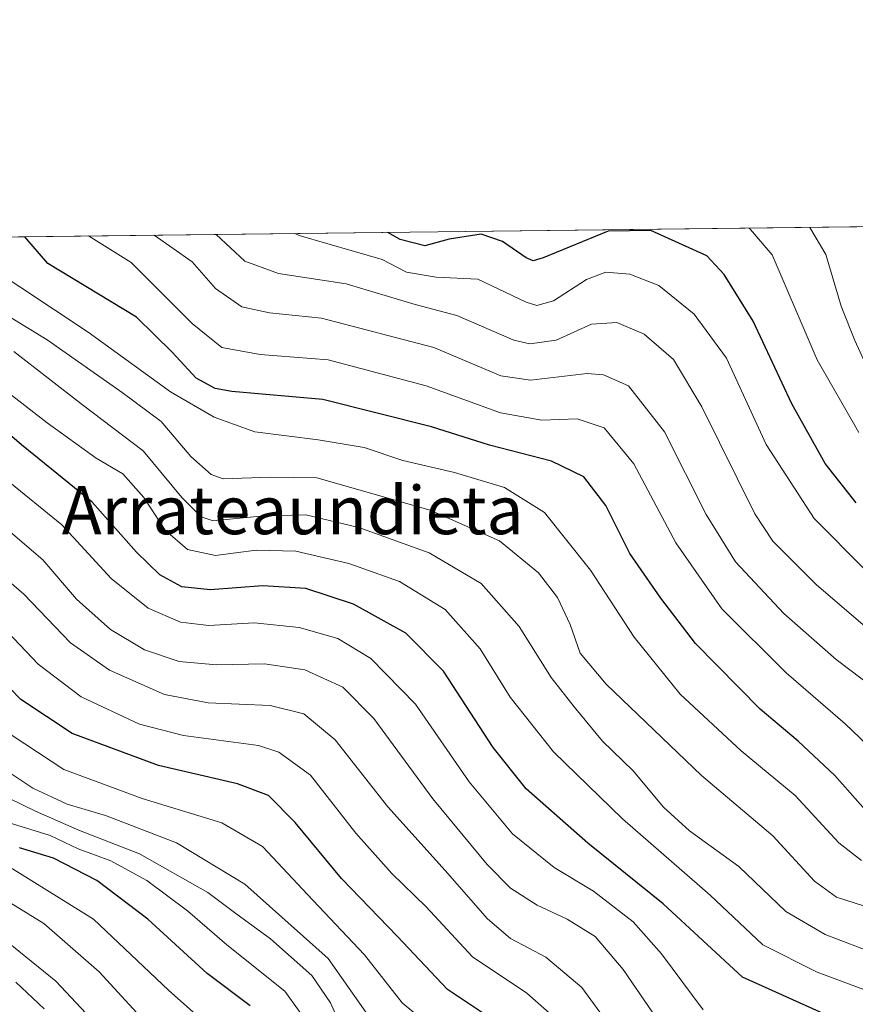
# Model space of a CAD drawing. Units: metres. Extents: x 579809 to 583247, y 4758963 to 4761325.
# Drawn here: x 580164 to 580303, y 4761161 to 4761325 of the extents above; entities that cross this region are included whole.
import ezdxf
from ezdxf.enums import TextEntityAlignment as Align

# ---------------------------------------------------------------- set-up
doc = ezdxf.new("R2010")
doc.units = ezdxf.units.M
doc.header["$MEASUREMENT"] = 0
for name, color, linetype, lineweight in [('Arbolado forestal CxS', 92, 'Continuous', 0), ('Comarca CxS', 21, 'Continuous', 0), ('Comunidad Autónoma CxS', 142, 'Continuous', 0), ('Curva de nivel maestra', 30, 'Continuous', 30), ('Curva de nivel normal', 30, 'Continuous', 0), ('Entidad de ámbito territorial CxS', 92, 'Continuous', 0), ('Espacio natural protegido CxS', 121, 'Continuous', 0), ('Municipio CxS', 4, 'Continuous', 0), ('Provincia CxS', 1, 'Continuous', 0), ('Texto cartográfico', 7, 'Continuous', 0)]:
    doc.layers.add(name, color=color, linetype=linetype, lineweight=lineweight)
doc.styles.add('Style-Arial', font='txt')

# ---------------------------------------------------------------- blocks, each defined once
blk = doc.blocks.new('*U8')
at = {"layer": 'Arbolado forestal CxS', "color": 92, "linetype": 'Continuous', "lineweight": 0}
blk.add_polyline3d([(579809.4199999999, 4761284.439999999, 1221.017800000001), (580661.6096999999, 4761294.567199999, 936.2988999999944)], dxfattribs=at)

msp = doc.modelspace()

# ---------------------------------------------------------------- linework, layer by layer
at = {"layer": 'Arbolado forestal CxS', "color": 92, "linetype": 'Continuous', "lineweight": 0, "extrusion": (0.316841956750751, 0.003765267128206555, 0.9484708731457221), "elevation": 202793.5587841838, "flags": 128}
msp.add_lwpolyline([(4754058.456214903, -603169.0811029196), (4754058.456214902, -604067.632546624)], dxfattribs=at)
at = {"layer": 'Comarca CxS', "color": 21, "linetype": 'Continuous', "lineweight": 0, "flags": 128}
msp.add_lwpolyline([(583233.8300006362, 4759011.319982369), (579836.4300006103, 4758970.969982368), (579817.8250919514, 4760564.524148818), (579809.4200006105, 4761284.439982346), (582968.8316067073, 4761321.985577599), (583205.6600006361, 4761324.799982347), (583219.2845790043, 4760205.872415456), (583220.9754666297, 4760067.007143688)], close=True, dxfattribs=at)
at = {"layer": 'Comunidad Autónoma CxS', "color": 142, "linetype": 'Continuous', "lineweight": 0, "flags": 128}
msp.add_lwpolyline([(583233.8300006362, 4759011.319982369), (579836.4300006103, 4758970.969982368), (579817.8250919514, 4760564.524148818), (579809.4200006105, 4761284.439982346), (582968.8316067073, 4761321.985577599), (583205.6600006361, 4761324.799982347), (583219.2845790043, 4760205.872415456), (583220.9754666297, 4760067.007143688)], close=True, dxfattribs=at)
at = {"layer": 'Curva de nivel maestra', "color": 30, "linetype": 'Continuous', "lineweight": 30, "flags": 128}
for points, elevation in [([(580302.9500000002, 4761244.340100001), (580297.7999999998, 4761250.890100001), (580292.2199999997, 4761260.8201), (580285.7999999998, 4761274.590100001), (580280.9400000004, 4761282.350099999), (580278.0800000001, 4761285.4901), (580268.7100000001, 4761289.670100001), (580261.5999999996, 4761289.5601), (580250.7699999996, 4761285.1601), (580249.1200000001, 4761284.670100001), (580247.9500000002, 4761285.130100001), (580244.0199999996, 4761287.890100001), (580240.4600000001, 4761289.090100001), (580235.1399999997, 4761288.2501), (580231.0599999996, 4761287.120100001), (580226.9800000004, 4761288.200099999), (580224.9315, 4761289.377800001)], 975), ([(580242.1900000004, 4761158.4001), (580234.8499999996, 4761163.280099999), (580226.5199999996, 4761172.110099999), (580217.1799999997, 4761181.780099999), (580209.4500000002, 4761191.130100001), (580205.0099999999, 4761195.600099999), (580199.8799999999, 4761197.5701), (580186.7000000002, 4761200.630100001), (580172.3399999999, 4761205.940099999), (580163.7800000003, 4761211.610099999), (580156.3499999996, 4761219.140100001), (580145.9400000004, 4761228.8101), (580132.9299999997, 4761239.040100001), (580124.3499999996, 4761243.800100001), (580111.79, 4761248.7601), (580108.0700000003, 4761251.0701), (580102.1200000001, 4761256.610099999), (580095.6399999997, 4761265.590100001), (580093.0999999996, 4761272.800100001), (580092.2100000001, 4761278.9001), (580090.4800000004, 4761283.2501), (580085.5867999997, 4761287.721899999)], 1050), ([(580306.8799999999, 4761153.700099999), (580300.1399999997, 4761158.0801), (580284, 4761165.3301), (580270.7699999996, 4761177.550100001), (580258.2400000002, 4761187.690099999), (580247.9500000002, 4761196.7301), (580242.4699999997, 4761203.5801), (580234.2100000001, 4761216.3301), (580227.9000000004, 4761222.630100001), (580219.2100000001, 4761227.460100001), (580211.2599999999, 4761230.0701), (580204.0800000001, 4761230.520099999), (580195.2999999998, 4761229.840100001), (580190.5999999996, 4761230.380100001), (580186.9000000004, 4761232.350099999), (580183.0199999996, 4761236.140100001), (580175.6600000003, 4761244.440099999), (580163.9000000004, 4761254.030099999), (580154.54, 4761262.020099999), (580144.3200000003, 4761268.3201), (580132.6900000004, 4761274.350099999), (580126.8700000001, 4761279.380100001), (580124.0899999999, 4761283.6501), (580121.4905000003, 4761288.148499999)], 1025), ([(580304.5199999996, 4761193.1801), (580299.3799999999, 4761198.940099999), (580293.2699999996, 4761204.640100001), (580286.9500000002, 4761209.960100001), (580276.1600000003, 4761220.920100001), (580270.3899999997, 4761228.470100001), (580265.2400000002, 4761235.920100001), (580261.2400000002, 4761243.9101), (580257.5599999996, 4761248.6801), (580252.2000000002, 4761251.3101), (580241.8499999996, 4761253.960100001), (580232.2000000002, 4761256.9901), (580214.0700000003, 4761261.550100001), (580198.9100000003, 4761262.9001), (580196.1399999997, 4761263.390100001), (580192.9800000004, 4761265.100099999), (580188.9900000002, 4761269.420100001), (580183.0199999996, 4761275.290100001), (580168.25, 4761284.1801), (580164.4407000003, 4761288.659)], 1000), ([(580201.9699999997, 4761160.590100001), (580194.8200000003, 4761165.9801), (580184.9199999999, 4761175.040100001), (580176.4500000002, 4761181.450099999), (580169.1900000004, 4761185.1601), (580163.54, 4761186.880100001)], 1075)]:
    msp.add_lwpolyline(points, dxfattribs=dict(at, elevation=elevation))
at = {"layer": 'Curva de nivel normal', "color": 30, "linetype": 'Continuous', "lineweight": 0, "flags": 128}
for points, elevation in [([(580305.9699999997, 4761213.42), (580299.5999999996, 4761218.26), (580290.9000000004, 4761225.9), (580282.8300000001, 4761234.5), (580277.9400000004, 4761242.42), (580271.0300000003, 4761256.15), (580265.0199999996, 4761263.810000001), (580260.8200000003, 4761265.680000001), (580258.0999999996, 4761265.890000001), (580248.6600000003, 4761264.77), (580243.7300000004, 4761265.49), (580232.5800000001, 4761270.230000001), (580213.8600000005, 4761275.09), (580205.1900000004, 4761276.01), (580200.5800000001, 4761276.970000001), (580196.2100000001, 4761280.02), (580192.3200000003, 4761284.470000001), (580185.9972999999, 4761288.915200001)], 990), ([(580311.0999999996, 4761218.029999999), (580296.2999999998, 4761230.75), (580289.0800000001, 4761237.980000001), (580286.0499999998, 4761242.5), (580277.2400000002, 4761260.34), (580272.4900000002, 4761268.220000001), (580267.6100000005, 4761272.430000001), (580263.0499999998, 4761274.359999999), (580258.8499999996, 4761274.109999999), (580252.9400000004, 4761271.430000001), (580248.5800000001, 4761270.850000001), (580245.9100000003, 4761271.449999999), (580236.4100000003, 4761275.560000001), (580229.4400000004, 4761277.350000001), (580217.9900000002, 4761280.810000001), (580206.6799999997, 4761282.52), (580201.0800000001, 4761284.57), (580196.3058000002, 4761289.037699999)], 985), ([(580209.4079, 4761289.193399999), (580210.1399999997, 4761288.880000001), (580223.9800000004, 4761284.84), (580228.0099999999, 4761282.74), (580232.9500000002, 4761281.92), (580239.9199999999, 4761281.600000001), (580247.9699999997, 4761277.75), (580249.7100000001, 4761277.180000001), (580252.5199999996, 4761277.980000001), (580258.0099999999, 4761281.560000001), (580261.25, 4761282.74), (580265.2400000002, 4761282.449999999), (580270.0800000001, 4761280.529999999), (580275.9699999997, 4761275.76), (580281.3099999996, 4761268.42), (580287.9699999997, 4761254.08), (580295.9400000004, 4761241.720000001), (580304.4299999997, 4761233.210000001)], 980), ([(580303.3799999999, 4761256.029999999), (580296.4199999999, 4761268.140000001), (580288.9500000002, 4761285.619999999), (580285.3399999999, 4761289.880000001), (580285.0844000002, 4761290.092700001)], 970), ([(580305.0999999996, 4761266.16), (580302.7400000002, 4761271.4), (580300.4299999997, 4761277.09), (580297.8899999997, 4761285.720000001), (580295.2319999998, 4761290.213300001)], 965), ([(580221.6200000001, 4761158.960000001), (580214.9600000001, 4761168.449999999), (580201.1100000005, 4761180.869999999), (580189.7000000002, 4761187.710000001), (580177.8600000005, 4761192.279999999), (580171.4900000002, 4761194.15), (580165.7699999996, 4761196.810000001), (580157.2100000001, 4761202.470000001), (580149.6699999999, 4761209.57), (580145.0199999996, 4761213.460000001), (580140.7400000002, 4761217.300000001), (580132.8799999999, 4761222.880000001), (580122.25, 4761230.26), (580110.1799999997, 4761235.060000001), (580102.9000000004, 4761238.51), (580096.6600000003, 4761243.980000001), (580088.1799999997, 4761254.470000001), (580082.1500000004, 4761265.939999999), (580080, 4761273.800000001), (580077.5800000001, 4761278.560000001), (580073.9400000004, 4761283.060000001), (580069.2680000003, 4761287.527899999)], 1060), ([(580233.1500000004, 4761156.279999999), (580227.2699999996, 4761161.100000001), (580221.0199999996, 4761169.060000001), (580212.4000000004, 4761178.189999999), (580204.0199999996, 4761187.130000001), (580197.25, 4761191.029999999), (580184, 4761195.109999999), (580170.9500000002, 4761199.960000001), (580159.9699999997, 4761207.100000001), (580146.6500000004, 4761219.289999999), (580135.5599999996, 4761228.52), (580127.8799999999, 4761234.75), (580120.2999999998, 4761238.42), (580111.2000000002, 4761241.32), (580105.5700000003, 4761244.359999999), (580099.0199999996, 4761250.529999999), (580092.6200000001, 4761258.75), (580087.7000000002, 4761268.82), (580086.6699999999, 4761274.140000001), (580085.7400000002, 4761277.619999999), (580081.75, 4761283.15), (580076.7615999999, 4761287.617000001)], 1055), ([(580305.7199999997, 4761176.75), (580299.6600000003, 4761178.689999999), (580296, 4761181.369999999), (580289.0700000003, 4761188.880000001), (580277.1799999997, 4761198.92), (580261.29, 4761214.15), (580256.9299999997, 4761219.289999999), (580255.2999999998, 4761224.08), (580253.1600000003, 4761228.58), (580250, 4761232.67), (580243.5099999999, 4761238.01), (580231.9800000004, 4761243.100000001), (580213.0599999996, 4761248.51), (580205.3099999996, 4761248.609999999), (580197.4900000002, 4761248.33), (580195.4600000001, 4761249.08), (580192.0700000003, 4761252.039999999), (580187.1200000001, 4761257.9), (580180.6200000001, 4761262.74), (580168.1299999999, 4761271.5), (580155.2000000002, 4761279.369999999), (580149.6600000003, 4761283.960000001), (580146.3602999998, 4761288.4441)], 1010), ([(580303.8499999996, 4761184.77), (580300.0499999998, 4761187.710000001), (580292.7699999996, 4761195.619999999), (580283.7999999998, 4761203.050000001), (580273.6200000001, 4761212.470000001), (580265.9400000004, 4761221.970000001), (580258.6699999999, 4761233.140000001), (580251.0300000003, 4761242.76), (580244.3600000005, 4761246.92), (580236.0199999996, 4761249.41), (580227.4000000004, 4761251.4), (580220.9699999997, 4761253.539999999), (580213.3099999996, 4761254.84), (580202.7400000002, 4761256.189999999), (580195.9699999997, 4761258.600000001), (580188.6799999997, 4761262.84), (580174.9900000002, 4761272.789999999), (580157.9400000004, 4761284.060000001), (580154.6895000003, 4761288.543199999)], 1005), ([(580310.8899999997, 4761198.24), (580301.1200000001, 4761207.550000001), (580291.2999999998, 4761216.060000001), (580280.5599999996, 4761226.680000001), (580272.8799999999, 4761237.66), (580265.8700000001, 4761250.83), (580260.9400000004, 4761256.84), (580256.4500000002, 4761258.34), (580250.5700000003, 4761258.119999999), (580243.7000000002, 4761259.32), (580231.3200000003, 4761263.810000001), (580214.9600000001, 4761268.16), (580203.6600000003, 4761269.050000001), (580197.2699999996, 4761270.189999999), (580192.3200000003, 4761274.199999999), (580182.1699999999, 4761284.34), (580175.0166999997, 4761288.784700001)], 995), ([(580306.5, 4761169.15), (580297.7800000003, 4761172.439999999), (580291.2400000002, 4761176.27), (580283.4100000003, 4761183.789999999), (580275.1799999997, 4761189.720000001), (580270.8399999999, 4761193.640000001), (580265.7800000003, 4761199.699999999), (580260.7000000002, 4761204.680000001), (580255.9500000002, 4761210.4), (580252.1200000001, 4761215.24), (580246.7800000003, 4761223.76), (580240.4800000004, 4761230.91), (580231.7699999996, 4761236.039999999), (580220.0599999996, 4761240.24), (580211.25, 4761242.34), (580204.1799999997, 4761242.189999999), (580195.8200000003, 4761241.32), (580193.8099999996, 4761241.99), (580190.6100000005, 4761245.25), (580184.1600000003, 4761253.02), (580174.04, 4761260.680000001), (580162.5800000001, 4761269.52)], 1015), ([(580304.6799999997, 4761163.140000001), (580296.4299999997, 4761166.189999999), (580287.4000000004, 4761170.75), (580278.5899999999, 4761178.99), (580264.0300000003, 4761191.720000001), (580252.5, 4761202.890000001), (580245.29, 4761212), (580240.29, 4761220.039999999), (580234.4699999997, 4761226.58), (580226.8399999999, 4761231.24), (580218.4299999997, 4761234.24), (580209.5800000001, 4761236.27), (580202.9500000002, 4761236.449999999), (580196.2199999997, 4761235.58), (580191.5099999999, 4761236.600000001), (580187.79, 4761239.810000001), (580184.2599999999, 4761245.25), (580180.7599999999, 4761249.17), (580176.2999999998, 4761251.800000001), (580168.1699999999, 4761257.66), (580154.2100000001, 4761268.430000001)], 1020), ([(580277.4400000004, 4761159.890000001), (580270.4800000004, 4761169.26), (580265.7800000003, 4761174.550000001), (580259.1500000004, 4761179.67), (580252.6399999997, 4761183.600000001), (580245.6600000003, 4761189.24), (580238.4800000004, 4761197.890000001), (580229.5199999996, 4761210.800000001), (580222.0800000001, 4761218.42), (580216.5599999996, 4761221.74), (580210.1399999997, 4761223.59), (580202.6600000003, 4761224.369999999), (580195.0899999999, 4761223.939999999), (580190.3600000005, 4761224.480000001), (580185, 4761226.779999999), (580178.8200000003, 4761231.76), (580170.5800000001, 4761240.66), (580161.2999999998, 4761248.24)], 1030), ([(580271.2300000004, 4761156.279999999), (580264.0999999996, 4761166.640000001), (580259.4299999997, 4761172.119999999), (580254.7999999998, 4761175), (580249.7699999996, 4761177.350000001), (580245.3700000001, 4761180.15), (580241.4800000004, 4761184.109999999), (580232.3799999999, 4761195.08), (580222.5999999996, 4761208.439999999), (580217.4000000004, 4761213.630000001), (580211.0599999996, 4761216.550000001), (580204.3399999999, 4761217.52), (580196.3600000005, 4761217.380000001), (580190.1600000003, 4761217.939999999), (580184.3399999999, 4761219.890000001), (580178.7199999997, 4761223.25), (580173.0599999996, 4761228.279999999), (580167.4199999999, 4761234.880000001), (580156.5899999999, 4761244.050000001)], 1035), ([(580263.4199999999, 4761155.199999999), (580257.2100000001, 4761163.66), (580251.2199999997, 4761168.67), (580245.3600000005, 4761171.800000001), (580241.5099999999, 4761175.060000001), (580234.4500000002, 4761183.119999999), (580224.9299999997, 4761193.699999999), (580216.1299999999, 4761204.9), (580210.9299999997, 4761209.210000001), (580205.2999999998, 4761210.600000001), (580194.9500000002, 4761211.060000001), (580187.7199999997, 4761212.449999999), (580178.5499999998, 4761216.470000001), (580172.0599999996, 4761221.02), (580164.2400000002, 4761229.15), (580156.6799999997, 4761235.680000001)], 1040), ([(580254.1600000003, 4761157.32), (580248.04, 4761162.67), (580238.9900000002, 4761168.730000001), (580231.2699999996, 4761177.07), (580225.5700000003, 4761182.600000001), (580219.5700000003, 4761189.310000001), (580212.0499999998, 4761198.99), (580206.7599999999, 4761202.84), (580203.3600000005, 4761203.92), (580190.8600000005, 4761205.600000001), (580183.5099999999, 4761207.460000001), (580173.8300000001, 4761212.02), (580166.6699999999, 4761217.470000001), (580158.4800000004, 4761226.01)], 1045), ([(580218.6500000004, 4761153.75), (580215.3600000005, 4761161.09), (580212.2300000004, 4761165.640000001), (580205.3700000001, 4761171.720000001), (580199.5599999996, 4761175.960000001), (580194.9100000003, 4761179.439999999), (580183.54, 4761185.890000001), (580173.5300000003, 4761189.76), (580166.1900000004, 4761192.980000001), (580157.1299999999, 4761197.380000001)], 1065), ([(580161.4800000004, 4761191.16), (580168.6699999999, 4761188.970000001), (580173.3099999996, 4761186.74), (580178.7800000003, 4761184.720000001), (580184.75, 4761181.449999999), (580191.5300000003, 4761176.42), (580198.0999999996, 4761170.76), (580207.7300000004, 4761163.050000001), (580212.5300000003, 4761156.369999999)], 1070), ([(580195.4800000004, 4761156.84), (580188.3799999999, 4761163.17), (580175.8899999997, 4761175.01), (580154.1100000005, 4761188.49)], 1080), ([(580184.3099999996, 4761158.09), (580176.8200000003, 4761166.24), (580167.6200000001, 4761174.300000001), (580154.8099999996, 4761182.140000001)], 1085), ([(580178.8300000001, 4761154.850000001), (580169.6100000005, 4761164.689999999), (580161.3600000005, 4761171.34)], 1090), ([(580167.6399999997, 4761160.109999999), (580162.9299999997, 4761164.550000001)], 1095)]:
    msp.add_lwpolyline(points, dxfattribs=dict(at, elevation=elevation))
at = {"layer": 'Entidad de ámbito territorial CxS', "color": 92, "linetype": 'Continuous', "lineweight": 0, "flags": 128}
msp.add_lwpolyline([(581085.1979999989, 4760348.804), (580934.2990000006, 4760475.195000002), (580776.0500000007, 4760474.552999999), (580578.0650000012, 4760472.159999999), (580423.3790000007, 4760470.926), (580314.2969999996, 4760469.098999999), (579995.1829999998, 4760505.397999999), (579817.8250919514, 4760564.524148818), (579809.4200006105, 4761284.439982346), (582968.8316067073, 4761321.985577599)], dxfattribs=at)
at = {"layer": 'Espacio natural protegido CxS', "color": 121, "linetype": 'Continuous', "lineweight": 0, "flags": 128}
msp.add_lwpolyline([(583233.8300006362, 4759011.319982369), (579836.4300006103, 4758970.969982368), (579817.8250919514, 4760564.524148818), (579809.4200006105, 4761284.439982346), (582968.8316067073, 4761321.985577599), (583205.6600006361, 4761324.799982347), (583219.2845790043, 4760205.872415456), (583220.9754666297, 4760067.007143688)], close=True, dxfattribs=at)
at = {"layer": 'Municipio CxS', "color": 4, "linetype": 'Continuous', "lineweight": 0, "flags": 128}
msp.add_lwpolyline([(581085.1979999989, 4760348.804), (580934.2990000006, 4760475.195000002), (580776.0500000007, 4760474.552999999), (580578.0650000012, 4760472.159999999), (580423.3790000007, 4760470.926), (580314.2969999996, 4760469.098999999), (579995.1829999998, 4760505.397999999), (579817.8250919514, 4760564.524148818), (579809.4200006105, 4761284.439982346), (582968.8316067073, 4761321.985577599)], dxfattribs=at)
at = {"layer": 'Provincia CxS', "color": 1, "linetype": 'Continuous', "lineweight": 0, "flags": 128}
msp.add_lwpolyline([(583233.8300006362, 4759011.319982369), (579836.4300006103, 4758970.969982368), (579817.8250919514, 4760564.524148818), (579809.4200006105, 4761284.439982346), (582968.8316067073, 4761321.985577599), (583205.6600006361, 4761324.799982347), (583219.2845790043, 4760205.872415456), (583220.9754666297, 4760067.007143688)], close=True, dxfattribs=at)

# ---------------------------------------------------------------- block references
at = {"layer": 'Arbolado forestal CxS', "color": 92, "linetype": 'Continuous', "lineweight": 0}
msp.add_blockref('*U8', (0, 0), dxfattribs=at)

# ---------------------------------------------------------------- texts
at = {"layer": 'Texto cartográfico', "color": 7, "linetype": 'Continuous', "lineweight": 0, "style": 'Style-Arial'}
msp.add_text('Arrateaundieta', height=8, dxfattribs=at).set_placement((580209.0432414633, 4761243.12105), align=Align.MIDDLE_CENTER)

doc.saveas('drawing.dxf')
